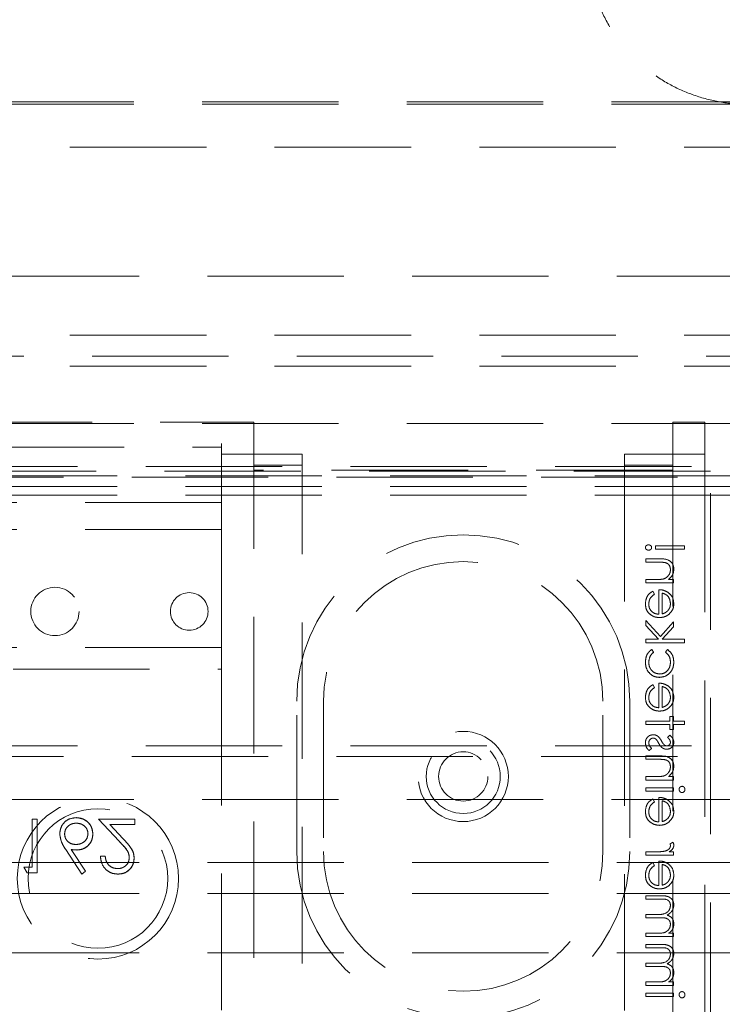
# Model space of a CAD drawing. Units: millimetres. Extents: x 11 to 205, y 5 to 292.
# Drawn here: x 98 to 105, y 125 to 134 of the extents above; entities that cross this region are included whole.
import ezdxf

# ---------------------------------------------------------------- set-up
doc = ezdxf.new("R2010")
doc.units = ezdxf.units.MM
doc.linetypes.add('HIDDEN', pattern=[1.905, 1.27, -0.635])

msp = doc.modelspace()

# ---------------------------------------------------------------- linework, layer by layer
at = {"color": 7, "linetype": 'HIDDEN', "lineweight": 18}
for p, q in [((105.1355, 133.3485), (83.6355, 133.3485)), ((105.1355, 133.3267), (83.6355, 133.3267)), ((83.5855, 132.9267), (105.1855, 132.9267)), ((105.1855, 131.7267), (83.5855, 131.7267)), ((83.5855, 131.1767), (105.1855, 131.1767)), ((81.8855, 130.9822), (106.8855, 130.9822)), ((83.5855, 130.8867), (105.1855, 130.8867)), ((88.2355, 130.3678), (100.5355, 130.3678)), ((100.5355, 130.3678), (100.5355, 129.9193)), ((104.4355, 129.9193), (104.4355, 130.3678)), ((104.4355, 130.3678), (104.7355, 130.3678)), ((104.7355, 130.3678), (104.7355, 129.8678)), ((105.1355, 130.3542), (83.6355, 130.3542)), ((88.5355, 130.1339), (100.2355, 130.1339)), ((100.2355, 130.1678), (100.2355, 130.1339)), ((100.2355, 130.1339), (100.2355, 129.6174)), ((100.2355, 130.0678), (100.5355, 130.0678)), ((100.5355, 130.0678), (100.9855, 130.0678)), ((100.9855, 130.0678), (100.9855, 129.9678)), ((103.9855, 130.0678), (104.4355, 130.0678)), ((103.9855, 129.9678), (103.9855, 130.0678)), ((104.4355, 130.0678), (104.7355, 130.0678)), ((82.3855, 129.9542), (106.3855, 129.9542)), ((104.7855, 129.9092), (83.9855, 129.9092)), ((100.9855, 129.9678), (100.5355, 129.9678)), ((104.4355, 129.9193), (100.5355, 129.9193)), ((100.5355, 121.5678), (100.5355, 129.9193)), ((100.9855, 121.5178), (100.9855, 129.9678)), ((103.9855, 129.9678), (103.9855, 121.5178)), ((104.4355, 129.9678), (103.9855, 129.9678)), ((104.4355, 129.9193), (104.4355, 121.5678)), ((104.7855, 118.9092), (104.7855, 129.9092)), ((106.8855, 129.8678), (81.8855, 129.8678)), ((106.3855, 129.8542), (82.3855, 129.8542)), ((104.7355, 129.8678), (104.7355, 119.7178)), ((106.8855, 129.7678), (81.8855, 129.7678)), ((106.8855, 129.6878), (81.8855, 129.6878)), ((100.2355, 129.6174), (88.5355, 129.6174)), ((100.2355, 129.3678), (100.2355, 129.6174)), ((100.2355, 129.3678), (88.5355, 129.3678)), ((100.2355, 129.3678), (100.2355, 128.2678)), ((104.2752, 129.2153), (104.2752, 129.1838)), ((104.5445, 129.2153), (104.2752, 129.2153)), ((104.2752, 129.1838), (104.5445, 129.1838)), ((104.5445, 129.1838), (104.5445, 129.2153)), ((104.3161, 129.0941), (104.1855, 129.0941)), ((104.1855, 129.0941), (104.1855, 129.0627)), ((104.1855, 129.0627), (104.3058, 129.0627)), ((104.278, 128.9012), (104.1855, 128.9012)), ((104.1855, 128.9012), (104.1855, 128.8697)), ((104.4413, 128.9012), (104.3951, 128.9012)), ((104.4413, 128.8697), (104.4413, 128.9012)), ((104.1855, 128.8697), (104.4413, 128.8697)), ((104.2663, 128.7656), (104.2516, 128.7935)), ((104.3067, 128.8069), (104.3067, 128.5781)), ((104.3381, 128.5814), (104.3381, 128.7755)), ((104.1855, 128.5197), (104.1855, 128.4747)), ((104.3201, 128.3712), (104.1855, 128.5197)), ((104.1855, 128.4747), (104.3034, 128.3447)), ((104.4413, 128.5063), (104.3201, 128.3712)), ((104.3369, 128.3447), (104.4413, 128.4611)), ((104.4413, 128.4611), (104.4413, 128.5063)), ((100.2355, 128.2678), (88.5355, 128.2678)), ((100.2355, 128.2678), (100.2355, 128.0678)), ((104.3034, 128.3447), (104.1855, 128.3447)), ((104.1855, 128.3447), (104.1855, 128.3133)), ((104.1855, 128.3133), (104.5445, 128.3133)), ((104.5445, 128.3447), (104.3369, 128.3447)), ((104.5445, 128.3133), (104.5445, 128.3447)), ((104.2573, 128.2242), (104.2401, 128.2505)), ((104.3858, 128.2505), (104.3695, 128.2242)), ((94.4855, 128.0678), (100.2355, 128.0678)), ((100.2355, 128.0678), (100.2355, 119.7678)), ((104.2663, 127.895), (104.2516, 127.923)), ((104.3067, 127.9364), (104.3067, 127.7076)), ((104.3381, 127.7109), (104.3381, 127.905)), ((100.9355, 126.3678), (100.9355, 127.7678)), ((101.1855, 127.7678), (101.1855, 126.3678)), ((103.7855, 126.3678), (103.7855, 127.7678)), ((104.0355, 127.7678), (104.0355, 126.3678)), ((104.4413, 127.6268), (104.4099, 127.6268)), ((104.4099, 127.6268), (104.4099, 127.5819)), ((104.4413, 127.5819), (104.4413, 127.6268)), ((104.4099, 127.5819), (104.1855, 127.5819)), ((104.1855, 127.5819), (104.1855, 127.5505)), ((104.1855, 127.5505), (104.4099, 127.5505)), ((104.4099, 127.5505), (104.4099, 127.5056)), ((104.5445, 127.5819), (104.4413, 127.5819)), ((104.4413, 127.5056), (104.4413, 127.5505)), ((104.4413, 127.5505), (104.5445, 127.5505)), ((104.5445, 127.5505), (104.5445, 127.5819)), ((104.4094, 127.4518), (104.3874, 127.4305)), ((104.4099, 127.5056), (104.4413, 127.5056)), ((82.3855, 127.3542), (106.3855, 127.3542)), ((106.3855, 127.2542), (82.3855, 127.2542)), ((104.1855, 127.2589), (104.1855, 127.2274)), ((104.3161, 127.2589), (104.1855, 127.2589)), ((104.2156, 127.3082), (104.2393, 127.329)), ((104.1855, 127.2274), (104.3058, 127.2274)), ((104.278, 127.0659), (104.1855, 127.0659)), ((104.1855, 127.0659), (104.1855, 127.0345)), ((104.1855, 127.0345), (104.4413, 127.0345)), ((104.4413, 127.0659), (104.3951, 127.0659)), ((104.4413, 127.0345), (104.4413, 127.0659)), ((104.1855, 126.9627), (104.1855, 126.9313)), ((104.4413, 126.9627), (104.1855, 126.9627)), ((104.1855, 126.9313), (104.4413, 126.9313)), ((104.4413, 126.9313), (104.4413, 126.9627)), ((105.1355, 126.8542), (83.6355, 126.8542)), ((104.2663, 126.8316), (104.2516, 126.8595)), ((104.3067, 126.8729), (104.3067, 126.6441)), ((104.3381, 126.6474), (104.3381, 126.8415)), ((98.474, 126.6715), (98.474, 126.2228)), ((98.5188, 126.6715), (98.474, 126.6715)), ((98.5188, 126.1715), (98.5188, 126.6715)), ((99.0894, 126.6715), (99.2833, 126.4646)), ((99.4291, 126.6715), (99.0894, 126.6715)), ((99.3215, 126.4867), (99.1964, 126.6202)), ((99.1964, 126.6202), (99.4291, 126.6202)), ((99.4291, 126.6202), (99.4291, 126.6715)), ((104.437, 126.4556), (104.4098, 126.4384)), ((98.7863, 126.3868), (98.9355, 126.1587)), ((98.9701, 126.1858), (98.8379, 126.3878)), ((104.2715, 126.3659), (104.1855, 126.3659)), ((104.1855, 126.3659), (104.1855, 126.3345)), ((104.1855, 126.3345), (104.4413, 126.3345)), ((104.4413, 126.3659), (104.4036, 126.3659)), ((104.4413, 126.3345), (104.4413, 126.3659)), ((105.1855, 126.2667), (83.5855, 126.2667)), ((99.1534, 126.3253), (99.1086, 126.3253)), ((104.2663, 126.2393), (104.2516, 126.2672)), ((104.3067, 126.2806), (104.3067, 126.0518)), ((104.3381, 126.0551), (104.3381, 126.2492)), ((98.474, 126.2228), (98.397, 126.2228)), ((98.397, 126.2228), (98.4264, 126.1715)), ((98.4264, 126.1715), (98.5188, 126.1715)), ((98.9355, 126.1587), (98.9701, 126.1858)), ((105.1855, 125.9767), (83.5855, 125.9767)), ((104.1855, 125.9576), (104.1855, 125.9262)), ((104.324, 125.9576), (104.1855, 125.9576)), ((104.1855, 125.9262), (104.3242, 125.9262)), ((104.1855, 125.7826), (104.1855, 125.7512)), ((104.285, 125.7826), (104.1855, 125.7826)), ((104.1855, 125.7512), (104.3156, 125.7512)), ((104.1855, 125.6076), (104.1855, 125.5762)), ((104.2931, 125.6076), (104.1855, 125.6076)), ((104.4413, 125.6076), (104.3968, 125.6076)), ((104.4413, 125.5762), (104.4413, 125.6076)), ((104.1855, 125.5762), (104.4413, 125.5762)), ((105.1855, 125.4267), (83.5855, 125.4267)), ((104.324, 125.5044), (104.1855, 125.5044)), ((104.1855, 125.5044), (104.1855, 125.473)), ((104.1855, 125.473), (104.3242, 125.473)), ((104.285, 125.3294), (104.1855, 125.3294)), ((104.1855, 125.3294), (104.1855, 125.298)), ((104.1855, 125.298), (104.3156, 125.298)), ((104.1855, 125.1544), (104.1855, 125.1229)), ((104.2931, 125.1544), (104.1855, 125.1544)), ((104.4413, 125.1544), (104.3968, 125.1544)), ((104.4413, 125.1229), (104.4413, 125.1544)), ((104.1855, 125.1229), (104.4413, 125.1229)), ((104.4413, 125.0512), (104.1855, 125.0512)), ((104.1855, 125.0512), (104.1855, 125.0197)), ((104.4413, 125.0197), (104.4413, 125.0512)), ((104.1855, 125.0197), (104.4413, 125.0197))]:
    msp.add_line(p, q, dxfattribs=at)
for centre, radius in [((98.6855, 128.6042), 0.225), ((99.9355, 128.6042), 0.175), ((102.4855, 127.0678), 0.42), ((102.4855, 127.0678), 0.345), ((102.4855, 127.0678), 0.2295), ((99.0855, 126.1178), 0.7502), ((99.0855, 126.1178), 0.65)]:
    msp.add_circle(centre, radius, dxfattribs=at)
for centre, radius, start, end in [((102.4855, 127.7678), 1.55, 0, 180), ((102.4855, 127.7678), 1.3, 0, 180), ((102.4855, 126.3678), 1.55, 180, 0), ((102.4855, 126.3678), 1.3, 180, 0)]:
    msp.add_arc(centre, radius, start, end, dxfattribs=at)
for points, knots in [([(105.1355, 136.3267), (105.0514, 136.3226), (104.8832, 136.3144), (104.6379, 136.2506), (104.407, 136.1494), (104.1966, 136.0111), (104.0136, 135.839), (103.8618, 135.6392), (103.7465, 135.4162), (103.6688, 135.1769), (103.6321, 134.9272), (103.636, 134.6741), (103.6821, 134.4251), (103.7679, 134.187), (103.8928, 133.9677), (104.0518, 133.7728), (104.2418, 133.6087), (104.4561, 133.4781), (104.6899, 133.3864), (104.919, 133.3349), (105.0691, 133.3292), (105.1355, 133.3267)], [0, 0, 0, 0, 0.0533075, 0.1066151, 0.1599307, 0.213246, 0.2663995, 0.3195536, 0.3725805, 0.4256086, 0.4788277, 0.5320498, 0.5854842, 0.6389193, 0.6922625, 0.7456065, 0.7986888, 0.851773, 0.9048299, 0.9578886, 1, 1, 1, 1]), ([(104.2102, 129.2242), (104.2062, 129.2239), (104.1983, 129.2231), (104.1888, 129.217), (104.1822, 129.2089), (104.1814, 129.2027), (104.181, 129.1996)], [0, 0, 0, 0, 0.280199, 0.560212, 0.780102, 1, 1, 1, 1]), ([(104.181, 129.1996), (104.1817, 129.1956), (104.183, 129.1876), (104.1916, 129.1799), (104.2008, 129.1755), (104.2071, 129.1751), (104.2102, 129.1749)], [0, 0, 0, 0, 0.278842, 0.558594, 0.779226, 1, 1, 1, 1]), ([(104.2393, 129.1996), (104.2387, 129.2035), (104.2374, 129.2115), (104.2288, 129.2192), (104.2196, 129.2237), (104.2133, 129.224), (104.2102, 129.2242)], [0, 0, 0, 0, 0.278602, 0.55861, 0.7793, 1, 1, 1, 1]), ([(104.2102, 129.1749), (104.2142, 129.1752), (104.2221, 129.1759), (104.2316, 129.182), (104.2383, 129.1902), (104.239, 129.1964), (104.2393, 129.1996)], [0, 0, 0, 0, 0.280054, 0.559933, 0.77998, 1, 1, 1, 1]), ([(104.4458, 128.9985), (104.4447, 129.0099), (104.4427, 129.0328), (104.4244, 129.063), (104.3835, 129.0935), (104.3439, 129.0939), (104.3161, 129.0941)], [0, 0, 0, 0, 0.18702, 0.373818, 0.560567, 1, 1, 1, 1]), ([(104.4458, 128.9985), (104.4447, 129.0099), (104.4427, 129.0328), (104.4244, 129.063), (104.3835, 129.0935), (104.3439, 129.0939), (104.3161, 129.0941)], [0, 0, 0, 0, 0.18702, 0.373818, 0.560567, 1, 1, 1, 1]), ([(104.3058, 129.0627), (104.3167, 129.0628), (104.3362, 129.0629), (104.3555, 129.0602), (104.364, 129.059)], [0, 0, 0, 0, 0.5602475, 1, 1, 1, 1]), ([(104.4143, 128.993), (104.4132, 128.9819), (104.4108, 128.9597), (104.3928, 128.9338), (104.3713, 128.9148), (104.3549, 128.9089), (104.3466, 128.906)], [0, 0, 0, 0, 0.279535, 0.559341, 0.779719, 1, 1, 1, 1]), ([(104.364, 129.059), (104.3721, 129.0564), (104.3884, 129.0514), (104.4108, 129.0287), (104.413, 129.0065), (104.4143, 128.993)], [0, 0, 0, 0, 0.281168, 0.561257, 1, 1, 1, 1]), ([(104.3951, 128.9012), (104.4112, 128.9161), (104.44, 128.9428), (104.444, 128.9814), (104.4458, 128.9985)], [0, 0, 0, 0, 0.559127, 1, 1, 1, 1]), ([(104.3466, 128.906), (104.3339, 128.9042), (104.3111, 128.9011), (104.2881, 128.9011), (104.278, 128.9012)], [0, 0, 0, 0, 0.5596457, 1, 1, 1, 1]), ([(104.2516, 128.7935), (104.2401, 128.7863), (104.217, 128.772), (104.1872, 128.7319), (104.1833, 128.6967), (104.181, 128.6753)], [0, 0, 0, 0, 0.280904, 0.5612799, 1, 1, 1, 1]), ([(104.2516, 128.7935), (104.2401, 128.7863), (104.217, 128.772), (104.1872, 128.7319), (104.1833, 128.6967), (104.181, 128.6753)], [0, 0, 0, 0, 0.280904, 0.5612799, 1, 1, 1, 1]), ([(104.2124, 128.6714), (104.2133, 128.682), (104.2151, 128.7031), (104.2303, 128.7391), (104.2526, 128.7555), (104.2663, 128.7656)], [0, 0, 0, 0, 0.280486, 0.561016, 1, 1, 1, 1]), ([(104.3954, 128.7791), (104.38, 128.7882), (104.3525, 128.8045), (104.3207, 128.8062), (104.3067, 128.8069)], [0, 0, 0, 0, 0.5588897, 1, 1, 1, 1]), ([(104.3381, 128.7755), (104.3501, 128.7717), (104.3742, 128.7641), (104.4064, 128.7298), (104.4113, 128.6974), (104.4143, 128.6777)], [0, 0, 0, 0, 0.281313, 0.561567, 1, 1, 1, 1]), ([(104.3381, 128.7755), (104.3501, 128.7717), (104.3742, 128.7641), (104.4064, 128.7298), (104.4113, 128.6974), (104.4143, 128.6777)], [0, 0, 0, 0, 0.281313, 0.561567, 1, 1, 1, 1]), ([(104.4458, 128.6761), (104.4431, 128.6988), (104.4384, 128.7395), (104.4086, 128.767), (104.3954, 128.7791)], [0, 0, 0, 0, 0.558963, 1, 1, 1, 1]), ([(104.181, 128.6753), (104.1828, 128.6559), (104.1862, 128.617), (104.2236, 128.5752), (104.2672, 128.5507), (104.2975, 128.548), (104.3127, 128.5467)], [0, 0, 0, 0, 0.279836, 0.558798, 0.779422, 1, 1, 1, 1]), ([(104.181, 128.6753), (104.1828, 128.6559), (104.1862, 128.617), (104.2236, 128.5752), (104.2672, 128.5507), (104.2975, 128.548), (104.3127, 128.5467)], [0, 0, 0, 0, 0.279836, 0.558798, 0.779422, 1, 1, 1, 1]), ([(104.3067, 128.5781), (104.2928, 128.5797), (104.2651, 128.5829), (104.2338, 128.6077), (104.2151, 128.6387), (104.2133, 128.6605), (104.2124, 128.6714)], [0, 0, 0, 0, 0.279896, 0.559337, 0.779497, 1, 1, 1, 1]), ([(104.3067, 128.5781), (104.2928, 128.5797), (104.2651, 128.5829), (104.2338, 128.6077), (104.2151, 128.6387), (104.2133, 128.6605), (104.2124, 128.6714)], [0, 0, 0, 0, 0.279896, 0.559337, 0.779497, 1, 1, 1, 1]), ([(104.4143, 128.6777), (104.4132, 128.6641), (104.411, 128.6399), (104.3967, 128.6204), (104.3904, 128.6118)], [0, 0, 0, 0, 0.559453, 1, 1, 1, 1]), ([(104.3981, 128.5761), (104.4135, 128.5918), (104.4412, 128.6199), (104.4444, 128.6589), (104.4458, 128.6761)], [0, 0, 0, 0, 0.558589, 1, 1, 1, 1]), ([(104.3127, 128.5467), (104.3301, 128.5482), (104.3611, 128.551), (104.3868, 128.5684), (104.3981, 128.5761)], [0, 0, 0, 0, 0.559444, 1, 1, 1, 1]), ([(104.3904, 128.6118), (104.3817, 128.6042), (104.3663, 128.5905), (104.3467, 128.5842), (104.3381, 128.5814)], [0, 0, 0, 0, 0.558781, 1, 1, 1, 1]), ([(104.2401, 128.2505), (104.2299, 128.2424), (104.2095, 128.2261), (104.1859, 128.1848), (104.1829, 128.1513), (104.181, 128.1308)], [0, 0, 0, 0, 0.280231, 0.560587, 1, 1, 1, 1]), ([(104.2401, 128.2505), (104.2299, 128.2424), (104.2095, 128.2261), (104.1859, 128.1848), (104.1829, 128.1513), (104.181, 128.1308)], [0, 0, 0, 0, 0.280231, 0.560587, 1, 1, 1, 1]), ([(104.2124, 128.1313), (104.2149, 128.1517), (104.2193, 128.1881), (104.2457, 128.2132), (104.2573, 128.2242)], [0, 0, 0, 0, 0.558787, 1, 1, 1, 1]), ([(104.3695, 128.2242), (104.3841, 128.2097), (104.4102, 128.1836), (104.4131, 128.1472), (104.4143, 128.1311)], [0, 0, 0, 0, 0.558432, 1, 1, 1, 1]), ([(104.4458, 128.1334), (104.4428, 128.1599), (104.4376, 128.2071), (104.4016, 128.2373), (104.3858, 128.2505)], [0, 0, 0, 0, 0.560697, 1, 1, 1, 1]), ([(104.4458, 128.1334), (104.4428, 128.1599), (104.4376, 128.2071), (104.4016, 128.2373), (104.3858, 128.2505)], [0, 0, 0, 0, 0.560697, 1, 1, 1, 1]), ([(104.181, 128.1308), (104.1828, 128.1107), (104.1865, 128.0706), (104.2205, 128.0242), (104.264, 127.9947), (104.2955, 127.9917), (104.3113, 127.9903)], [0, 0, 0, 0, 0.280023, 0.559627, 0.779798, 1, 1, 1, 1]), ([(104.181, 128.1308), (104.1828, 128.1107), (104.1865, 128.0706), (104.2205, 128.0242), (104.264, 127.9947), (104.2955, 127.9917), (104.3113, 127.9903)], [0, 0, 0, 0, 0.280023, 0.559627, 0.779798, 1, 1, 1, 1]), ([(104.3141, 128.0217), (104.2985, 128.0239), (104.2674, 128.0283), (104.2335, 128.0583), (104.2152, 128.0946), (104.2133, 128.1191), (104.2124, 128.1313)], [0, 0, 0, 0, 0.279275, 0.558774, 0.779244, 1, 1, 1, 1]), ([(104.3141, 128.0217), (104.2985, 128.0239), (104.2674, 128.0283), (104.2335, 128.0583), (104.2152, 128.0946), (104.2133, 128.1191), (104.2124, 128.1313)], [0, 0, 0, 0, 0.279275, 0.558774, 0.779244, 1, 1, 1, 1]), ([(104.3113, 127.9903), (104.3318, 127.993), (104.3727, 127.9985), (104.4175, 128.0377), (104.442, 128.0851), (104.4445, 128.1173), (104.4458, 128.1334)], [0, 0, 0, 0, 0.279378, 0.558801, 0.779302, 1, 1, 1, 1]), ([(104.3113, 127.9903), (104.3318, 127.993), (104.3727, 127.9985), (104.4175, 128.0377), (104.442, 128.0851), (104.4445, 128.1173), (104.4458, 128.1334)], [0, 0, 0, 0, 0.279378, 0.558801, 0.779302, 1, 1, 1, 1]), ([(104.4143, 128.1311), (104.413, 128.1156), (104.4102, 128.0845), (104.3842, 128.0484), (104.3507, 128.0253), (104.3263, 128.0229), (104.3141, 128.0217)], [0, 0, 0, 0, 0.280095, 0.559749, 0.779849, 1, 1, 1, 1]), ([(104.4143, 128.1311), (104.413, 128.1156), (104.4102, 128.0845), (104.3842, 128.0484), (104.3507, 128.0253), (104.3263, 128.0229), (104.3141, 128.0217)], [0, 0, 0, 0, 0.280095, 0.559749, 0.779849, 1, 1, 1, 1]), ([(104.2516, 127.923), (104.2401, 127.9158), (104.217, 127.9015), (104.1872, 127.8613), (104.1833, 127.8262), (104.181, 127.8048)], [0, 0, 0, 0, 0.280885, 0.561309, 1, 1, 1, 1]), ([(104.2516, 127.923), (104.2401, 127.9158), (104.217, 127.9015), (104.1872, 127.8613), (104.1833, 127.8262), (104.181, 127.8048)], [0, 0, 0, 0, 0.280885, 0.561309, 1, 1, 1, 1]), ([(104.2124, 127.8009), (104.2133, 127.8115), (104.2151, 127.8326), (104.2303, 127.8686), (104.2526, 127.885), (104.2663, 127.895)], [0, 0, 0, 0, 0.280486, 0.561016, 1, 1, 1, 1]), ([(104.3954, 127.9086), (104.38, 127.9177), (104.3525, 127.934), (104.3207, 127.9357), (104.3067, 127.9364)], [0, 0, 0, 0, 0.5588897, 1, 1, 1, 1]), ([(104.3381, 127.905), (104.3501, 127.9012), (104.3742, 127.8936), (104.4064, 127.8593), (104.4113, 127.8269), (104.4143, 127.8072)], [0, 0, 0, 0, 0.281313, 0.561567, 1, 1, 1, 1]), ([(104.3381, 127.905), (104.3501, 127.9012), (104.3742, 127.8936), (104.4064, 127.8593), (104.4113, 127.8269), (104.4143, 127.8072)], [0, 0, 0, 0, 0.281313, 0.561567, 1, 1, 1, 1]), ([(104.4458, 127.8056), (104.4431, 127.8283), (104.4384, 127.869), (104.4086, 127.8965), (104.3954, 127.9086)], [0, 0, 0, 0, 0.558963, 1, 1, 1, 1]), ([(104.181, 127.8048), (104.1828, 127.7853), (104.1862, 127.7465), (104.2236, 127.7047), (104.2672, 127.6802), (104.2975, 127.6775), (104.3127, 127.6762)], [0, 0, 0, 0, 0.279836, 0.558798, 0.779422, 1, 1, 1, 1]), ([(104.181, 127.8048), (104.1828, 127.7853), (104.1862, 127.7465), (104.2236, 127.7047), (104.2672, 127.6802), (104.2975, 127.6775), (104.3127, 127.6762)], [0, 0, 0, 0, 0.279836, 0.558798, 0.779422, 1, 1, 1, 1]), ([(104.3067, 127.7076), (104.2928, 127.7092), (104.2651, 127.7124), (104.2338, 127.7372), (104.2151, 127.7682), (104.2133, 127.79), (104.2124, 127.8009)], [0, 0, 0, 0, 0.279902, 0.559398, 0.779492, 1, 1, 1, 1]), ([(104.3067, 127.7076), (104.2928, 127.7092), (104.2651, 127.7124), (104.2338, 127.7372), (104.2151, 127.7682), (104.2133, 127.79), (104.2124, 127.8009)], [0, 0, 0, 0, 0.279902, 0.559398, 0.779492, 1, 1, 1, 1]), ([(104.4143, 127.8072), (104.4132, 127.7936), (104.411, 127.7694), (104.3967, 127.7499), (104.3904, 127.7413)], [0, 0, 0, 0, 0.559453, 1, 1, 1, 1]), ([(104.3981, 127.7056), (104.4135, 127.7213), (104.4412, 127.7494), (104.4444, 127.7884), (104.4458, 127.8056)], [0, 0, 0, 0, 0.558589, 1, 1, 1, 1]), ([(104.3904, 127.7413), (104.3817, 127.7337), (104.3663, 127.72), (104.3467, 127.7137), (104.3381, 127.7109)], [0, 0, 0, 0, 0.558781, 1, 1, 1, 1]), ([(104.3127, 127.6762), (104.3301, 127.6777), (104.3611, 127.6805), (104.3868, 127.6979), (104.3981, 127.7056)], [0, 0, 0, 0, 0.559444, 1, 1, 1, 1]), ([(104.2549, 127.4563), (104.2439, 127.455), (104.2219, 127.4525), (104.1975, 127.4321), (104.1831, 127.4073), (104.1817, 127.39), (104.181, 127.3813)], [0, 0, 0, 0, 0.27959, 0.559268, 0.779466, 1, 1, 1, 1]), ([(104.2945, 127.4444), (104.2875, 127.4482), (104.2752, 127.4551), (104.2611, 127.4559), (104.2549, 127.4563)], [0, 0, 0, 0, 0.559556, 1, 1, 1, 1]), ([(104.3304, 127.3983), (104.325, 127.408), (104.3153, 127.4252), (104.3008, 127.4385), (104.2945, 127.4444)], [0, 0, 0, 0, 0.560691, 1, 1, 1, 1]), ([(104.4458, 127.3863), (104.445, 127.3935), (104.4433, 127.4079), (104.4304, 127.4307), (104.4174, 127.4438), (104.4094, 127.4518)], [0, 0, 0, 0, 0.279589, 0.559755, 1, 1, 1, 1]), ([(104.181, 127.3813), (104.1831, 127.3655), (104.1868, 127.3371), (104.2068, 127.3171), (104.2156, 127.3082)], [0, 0, 0, 0, 0.559297, 1, 1, 1, 1]), ([(104.2124, 127.3797), (104.2131, 127.3861), (104.2143, 127.3988), (104.2251, 127.4134), (104.2386, 127.4233), (104.2486, 127.4243), (104.2536, 127.4249)], [0, 0, 0, 0, 0.280023, 0.559704, 0.779929, 1, 1, 1, 1]), ([(104.2393, 127.329), (104.2312, 127.337), (104.2168, 127.3512), (104.2138, 127.371), (104.2124, 127.3797)], [0, 0, 0, 0, 0.560805, 1, 1, 1, 1]), ([(104.2536, 127.4249), (104.2586, 127.4244), (104.2675, 127.4236), (104.2748, 127.4185), (104.278, 127.4162)], [0, 0, 0, 0, 0.559563, 1, 1, 1, 1]), ([(104.278, 127.4162), (104.2837, 127.4095), (104.2939, 127.3976), (104.3011, 127.3836), (104.3043, 127.3775)], [0, 0, 0, 0, 0.559008, 1, 1, 1, 1]), ([(104.3043, 127.3775), (104.3095, 127.3682), (104.3188, 127.3515), (104.333, 127.3389), (104.3393, 127.3334)], [0, 0, 0, 0, 0.560742, 1, 1, 1, 1]), ([(104.3567, 127.3618), (104.351, 127.368), (104.3408, 127.3792), (104.3335, 127.3924), (104.3304, 127.3983)], [0, 0, 0, 0, 0.558934, 1, 1, 1, 1]), ([(104.3799, 127.3531), (104.3752, 127.3537), (104.3667, 127.3547), (104.3598, 127.3596), (104.3567, 127.3618)], [0, 0, 0, 0, 0.559156, 1, 1, 1, 1]), ([(104.3787, 127.3217), (104.3885, 127.3226), (104.408, 127.3245), (104.4305, 127.3415), (104.4439, 127.3633), (104.4451, 127.3786), (104.4458, 127.3863)], [0, 0, 0, 0, 0.279953, 0.559566, 0.779608, 1, 1, 1, 1]), ([(104.4143, 127.3863), (104.4137, 127.3813), (104.4124, 127.3714), (104.4027, 127.3608), (104.3917, 127.3541), (104.3838, 127.3534), (104.3799, 127.3531)], [0, 0, 0, 0, 0.2792, 0.558911, 0.779465, 1, 1, 1, 1]), ([(104.3874, 127.4305), (104.3951, 127.4237), (104.4088, 127.4117), (104.4127, 127.394), (104.4143, 127.3863)], [0, 0, 0, 0, 0.562081, 1, 1, 1, 1]), ([(104.4458, 127.1632), (104.4447, 127.1747), (104.4427, 127.1976), (104.4244, 127.2278), (104.3835, 127.2583), (104.3439, 127.2586), (104.3161, 127.2589)], [0, 0, 0, 0, 0.187072, 0.373858, 0.560596, 1, 1, 1, 1]), ([(104.4458, 127.1632), (104.4447, 127.1747), (104.4427, 127.1976), (104.4244, 127.2278), (104.3835, 127.2583), (104.3439, 127.2586), (104.3161, 127.2589)], [0, 0, 0, 0, 0.187072, 0.373858, 0.560596, 1, 1, 1, 1]), ([(104.3393, 127.3334), (104.3462, 127.3296), (104.3585, 127.3227), (104.3725, 127.322), (104.3787, 127.3217)], [0, 0, 0, 0, 0.559572, 1, 1, 1, 1]), ([(104.3058, 127.2274), (104.3167, 127.2275), (104.3362, 127.2276), (104.3555, 127.2249), (104.364, 127.2237)], [0, 0, 0, 0, 0.5602475, 1, 1, 1, 1]), ([(104.364, 127.2237), (104.3721, 127.2212), (104.3884, 127.2162), (104.4108, 127.1935), (104.413, 127.1713), (104.4143, 127.1578)], [0, 0, 0, 0, 0.2811773, 0.5613705, 1, 1, 1, 1]), ([(104.3951, 127.0659), (104.4112, 127.0808), (104.44, 127.1075), (104.444, 127.1462), (104.4458, 127.1632)], [0, 0, 0, 0, 0.559185, 1, 1, 1, 1]), ([(104.3466, 127.0707), (104.3339, 127.069), (104.3111, 127.0659), (104.2881, 127.0659), (104.278, 127.0659)], [0, 0, 0, 0, 0.559656, 1, 1, 1, 1]), ([(104.4143, 127.1578), (104.4132, 127.1467), (104.4108, 127.1245), (104.3929, 127.0985), (104.3713, 127.0795), (104.3549, 127.0737), (104.3466, 127.0707)], [0, 0, 0, 0, 0.279624, 0.559421, 0.779727, 1, 1, 1, 1]), ([(104.5219, 126.9762), (104.5178, 126.9755), (104.5095, 126.9743), (104.501, 126.966), (104.4958, 126.9566), (104.4954, 126.9501), (104.4951, 126.9468)], [0, 0, 0, 0, 0.279116, 0.558624, 0.779381, 1, 1, 1, 1]), ([(104.549, 126.9468), (104.5485, 126.951), (104.5477, 126.9593), (104.5407, 126.9689), (104.5317, 126.9751), (104.5252, 126.9758), (104.5219, 126.9762)], [0, 0, 0, 0, 0.279821, 0.559813, 0.780032, 1, 1, 1, 1]), ([(104.4951, 126.9468), (104.4956, 126.9427), (104.4964, 126.9345), (104.5035, 126.9251), (104.5122, 126.9189), (104.5187, 126.9182), (104.5219, 126.9178)], [0, 0, 0, 0, 0.279706, 0.559762, 0.779801, 1, 1, 1, 1]), ([(104.5219, 126.9178), (104.526, 126.9184), (104.5343, 126.9195), (104.5429, 126.9278), (104.5482, 126.9371), (104.5487, 126.9436), (104.549, 126.9468)], [0, 0, 0, 0, 0.2793327, 0.5589642, 0.7794264, 1, 1, 1, 1]), ([(104.2516, 126.8595), (104.2401, 126.8523), (104.217, 126.838), (104.1872, 126.7979), (104.1833, 126.7628), (104.181, 126.7414)], [0, 0, 0, 0, 0.280908, 0.561354, 1, 1, 1, 1]), ([(104.2516, 126.8595), (104.2401, 126.8523), (104.217, 126.838), (104.1872, 126.7979), (104.1833, 126.7628), (104.181, 126.7414)], [0, 0, 0, 0, 0.280908, 0.561354, 1, 1, 1, 1]), ([(104.2124, 126.7374), (104.2133, 126.748), (104.2151, 126.7691), (104.2303, 126.8051), (104.2526, 126.8215), (104.2663, 126.8316)], [0, 0, 0, 0, 0.280486, 0.561016, 1, 1, 1, 1]), ([(104.3954, 126.8451), (104.38, 126.8542), (104.3525, 126.8705), (104.3207, 126.8722), (104.3067, 126.8729)], [0, 0, 0, 0, 0.558922, 1, 1, 1, 1]), ([(104.3381, 126.8415), (104.3501, 126.8377), (104.3742, 126.8301), (104.4064, 126.7958), (104.4113, 126.7635), (104.4143, 126.7437)], [0, 0, 0, 0, 0.281337, 0.561616, 1, 1, 1, 1]), ([(104.3381, 126.8415), (104.3501, 126.8377), (104.3742, 126.8301), (104.4064, 126.7958), (104.4113, 126.7635), (104.4143, 126.7437)], [0, 0, 0, 0, 0.281337, 0.561616, 1, 1, 1, 1]), ([(104.4458, 126.7421), (104.4431, 126.7648), (104.4384, 126.8055), (104.4086, 126.833), (104.3954, 126.8451)], [0, 0, 0, 0, 0.558963, 1, 1, 1, 1]), ([(104.181, 126.7414), (104.1828, 126.7219), (104.1862, 126.683), (104.2236, 126.6412), (104.2673, 126.6168), (104.2975, 126.6141), (104.3127, 126.6127)], [0, 0, 0, 0, 0.279883, 0.558833, 0.779422, 1, 1, 1, 1]), ([(104.181, 126.7414), (104.1828, 126.7219), (104.1862, 126.683), (104.2236, 126.6412), (104.2673, 126.6168), (104.2975, 126.6141), (104.3127, 126.6127)], [0, 0, 0, 0, 0.279883, 0.558833, 0.779422, 1, 1, 1, 1]), ([(104.3067, 126.6441), (104.2928, 126.6457), (104.2651, 126.6489), (104.2338, 126.6737), (104.2151, 126.7047), (104.2133, 126.7265), (104.2124, 126.7374)], [0, 0, 0, 0, 0.2799302, 0.5593891, 0.779563, 1, 1, 1, 1]), ([(104.3067, 126.6441), (104.2928, 126.6457), (104.2651, 126.6489), (104.2338, 126.6737), (104.2151, 126.7047), (104.2133, 126.7265), (104.2124, 126.7374)], [0, 0, 0, 0, 0.2799302, 0.5593891, 0.779563, 1, 1, 1, 1]), ([(104.4143, 126.7437), (104.4132, 126.7302), (104.411, 126.7059), (104.3967, 126.6864), (104.3904, 126.6778)], [0, 0, 0, 0, 0.5595256, 1, 1, 1, 1]), ([(104.3981, 126.6421), (104.4135, 126.6578), (104.4412, 126.686), (104.4444, 126.7249), (104.4458, 126.7421)], [0, 0, 0, 0, 0.558589, 1, 1, 1, 1]), ([(98.8818, 126.6843), (98.8594, 126.6816), (98.8147, 126.6763), (98.7642, 126.6356), (98.7355, 126.5847), (98.7321, 126.5496), (98.7304, 126.5321)], [0, 0, 0, 0, 0.27968, 0.559116, 0.779557, 1, 1, 1, 1]), ([(98.7752, 126.5339), (98.7774, 126.5492), (98.7818, 126.5799), (98.8129, 126.6116), (98.848, 126.6303), (98.8722, 126.6321), (98.8842, 126.633)], [0, 0, 0, 0, 0.279001, 0.558762, 0.779256, 1, 1, 1, 1]), ([(99.0381, 126.5312), (99.0355, 126.554), (99.0302, 126.5998), (98.9876, 126.6505), (98.9356, 126.6792), (98.8997, 126.6826), (98.8818, 126.6843)], [0, 0, 0, 0, 0.279724, 0.558983, 0.779502, 1, 1, 1, 1]), ([(98.8818, 126.6843), (98.9046, 126.6816), (98.9501, 126.676), (99.0028, 126.6365), (99.0333, 126.585), (99.0365, 126.5491), (99.0381, 126.5312)], [0, 0, 0, 0, 0.279769, 0.55934, 0.779558, 1, 1, 1, 1]), ([(98.8842, 126.633), (98.8996, 126.6315), (98.9303, 126.6284), (98.966, 126.6029), (98.9894, 126.5701), (98.9919, 126.5459), (98.9932, 126.5339)], [0, 0, 0, 0, 0.280009, 0.559918, 0.780006, 1, 1, 1, 1]), ([(98.9932, 126.5339), (98.9911, 126.5492), (98.9868, 126.58), (98.9555, 126.6117), (98.9204, 126.6303), (98.8963, 126.6321), (98.8842, 126.633)], [0, 0, 0, 0, 0.27911, 0.558826, 0.779314, 1, 1, 1, 1]), ([(104.3127, 126.6127), (104.3301, 126.6142), (104.3611, 126.617), (104.3868, 126.6345), (104.3981, 126.6421)], [0, 0, 0, 0, 0.559444, 1, 1, 1, 1]), ([(104.3904, 126.6778), (104.3817, 126.6702), (104.3663, 126.6565), (104.3467, 126.6502), (104.3381, 126.6474)], [0, 0, 0, 0, 0.558821, 1, 1, 1, 1]), ([(98.7304, 126.5321), (98.7352, 126.5028), (98.744, 126.4504), (98.7733, 126.4063), (98.7863, 126.3868)], [0, 0, 0, 0, 0.558291, 1, 1, 1, 1]), ([(98.7863, 126.3868), (98.7791, 126.3979), (98.7649, 126.4201), (98.7397, 126.4666), (98.7341, 126.506), (98.7304, 126.5321)], [0, 0, 0, 0, 0.251546, 0.503289, 1, 1, 1, 1]), ([(98.8803, 126.4343), (98.8651, 126.4356), (98.8347, 126.4382), (98.7997, 126.4646), (98.7785, 126.4981), (98.7763, 126.5219), (98.7752, 126.5339)], [0, 0, 0, 0, 0.280157, 0.559457, 0.779704, 1, 1, 1, 1]), ([(98.7752, 126.5339), (98.7771, 126.5187), (98.7808, 126.4884), (98.8095, 126.455), (98.8446, 126.4367), (98.8684, 126.4351), (98.8803, 126.4343)], [0, 0, 0, 0, 0.2794268, 0.5590488, 0.779236, 1, 1, 1, 1]), ([(98.9932, 126.5339), (98.9909, 126.5182), (98.9862, 126.4868), (98.9535, 126.4552), (98.9173, 126.4369), (98.8926, 126.4352), (98.8803, 126.4343)], [0, 0, 0, 0, 0.27882, 0.558598, 0.779157, 1, 1, 1, 1]), ([(98.8897, 126.383), (98.9116, 126.3855), (98.9555, 126.3905), (99.0042, 126.4306), (99.0337, 126.4795), (99.0366, 126.5139), (99.0381, 126.5312)], [0, 0, 0, 0, 0.279624, 0.559336, 0.779522, 1, 1, 1, 1]), ([(99.0381, 126.5312), (99.0356, 126.5092), (99.0308, 126.4653), (98.9902, 126.4169), (98.9414, 126.3874), (98.907, 126.3845), (98.8897, 126.383)], [0, 0, 0, 0, 0.279659, 0.559287, 0.779535, 1, 1, 1, 1]), ([(99.2833, 126.4646), (99.3073, 126.4399), (99.3407, 126.4055), (99.3738, 126.3521), (99.3765, 126.3249), (99.3778, 126.3113)], [0, 0, 0, 0, 0.560769, 0.780532, 1, 1, 1, 1]), ([(99.3778, 126.3113), (99.3754, 126.3285), (99.3693, 126.3715), (99.3258, 126.4187), (99.2959, 126.451), (99.2833, 126.4646)], [0, 0, 0, 0, 0.277987, 0.695273, 1, 1, 1, 1]), ([(99.4227, 126.3073), (99.4207, 126.3271), (99.4166, 126.3668), (99.3766, 126.4268), (99.3424, 126.464), (99.3215, 126.4867)], [0, 0, 0, 0, 0.279276, 0.559141, 1, 1, 1, 1]), ([(99.3215, 126.4867), (99.3487, 126.4579), (99.3866, 126.4179), (99.4191, 126.354), (99.4215, 126.3229), (99.4227, 126.3073)], [0, 0, 0, 0, 0.560401, 0.780195, 1, 1, 1, 1]), ([(104.4036, 126.3659), (104.4156, 126.3747), (104.4324, 126.3869), (104.4442, 126.411), (104.4452, 126.4225), (104.4458, 126.4283)], [0, 0, 0, 0, 0.5587262, 0.779428, 1, 1, 1, 1]), ([(104.4098, 126.4384), (104.4111, 126.4355), (104.4135, 126.4304), (104.4141, 126.4248), (104.4143, 126.4223)], [0, 0, 0, 0, 0.560427, 1, 1, 1, 1]), ([(104.4458, 126.4283), (104.4451, 126.4337), (104.4439, 126.4434), (104.4391, 126.4519), (104.437, 126.4556)], [0, 0, 0, 0, 0.559326, 1, 1, 1, 1]), ([(98.8379, 126.3878), (98.8476, 126.3863), (98.8647, 126.3836), (98.8821, 126.3832), (98.8897, 126.383)], [0, 0, 0, 0, 0.559911, 1, 1, 1, 1]), ([(104.3592, 126.3715), (104.3429, 126.3694), (104.3138, 126.3658), (104.2844, 126.3659), (104.2715, 126.3659)], [0, 0, 0, 0, 0.55968, 1, 1, 1, 1]), ([(104.4143, 126.4223), (104.4128, 126.4149), (104.4096, 126.4), (104.3889, 126.381), (104.3705, 126.3751), (104.3592, 126.3715)], [0, 0, 0, 0, 0.278471, 0.558793, 1, 1, 1, 1]), ([(99.1086, 126.3253), (99.1115, 126.301), (99.1173, 126.2524), (99.1601, 126.197), (99.2142, 126.1635), (99.2525, 126.1603), (99.2716, 126.1587)], [0, 0, 0, 0, 0.280053, 0.559568, 0.779664, 1, 1, 1, 1]), ([(99.2693, 126.21), (99.2523, 126.2117), (99.2181, 126.2152), (99.1796, 126.2464), (99.1589, 126.2855), (99.1553, 126.3121), (99.1534, 126.3253)], [0, 0, 0, 0, 0.279754, 0.558977, 0.779188, 1, 1, 1, 1]), ([(99.3778, 126.3113), (99.3757, 126.2959), (99.3714, 126.2649), (99.341, 126.2322), (99.3058, 126.2127), (99.2815, 126.2109), (99.2693, 126.21)], [0, 0, 0, 0, 0.279175, 0.558973, 0.779364, 1, 1, 1, 1]), ([(99.2716, 126.1587), (99.2939, 126.1607), (99.3385, 126.1649), (99.388, 126.2056), (99.418, 126.255), (99.4211, 126.2899), (99.4227, 126.3073)], [0, 0, 0, 0, 0.279899, 0.5592249, 0.779585, 1, 1, 1, 1]), ([(99.4227, 126.3073), (99.42, 126.2852), (99.4146, 126.2409), (99.3743, 126.1911), (99.324, 126.1624), (99.2891, 126.1599), (99.2716, 126.1587)], [0, 0, 0, 0, 0.279507, 0.559291, 0.779417, 1, 1, 1, 1]), ([(104.2516, 126.2672), (104.2401, 126.26), (104.217, 126.2457), (104.1872, 126.2056), (104.1833, 126.1705), (104.181, 126.149)], [0, 0, 0, 0, 0.280885, 0.561309, 1, 1, 1, 1]), ([(104.2516, 126.2672), (104.2401, 126.26), (104.217, 126.2457), (104.1872, 126.2056), (104.1833, 126.1705), (104.181, 126.149)], [0, 0, 0, 0, 0.280885, 0.561309, 1, 1, 1, 1]), ([(104.3954, 126.2528), (104.38, 126.2619), (104.3525, 126.2782), (104.3207, 126.2799), (104.3067, 126.2806)], [0, 0, 0, 0, 0.5588897, 1, 1, 1, 1]), ([(104.3381, 126.2492), (104.3501, 126.2454), (104.3742, 126.2378), (104.4064, 126.2035), (104.4113, 126.1712), (104.4143, 126.1514)], [0, 0, 0, 0, 0.281313, 0.561567, 1, 1, 1, 1]), ([(104.3381, 126.2492), (104.3501, 126.2454), (104.3742, 126.2378), (104.4064, 126.2035), (104.4113, 126.1712), (104.4143, 126.1514)], [0, 0, 0, 0, 0.281313, 0.561567, 1, 1, 1, 1]), ([(104.4458, 126.1498), (104.4431, 126.1725), (104.4384, 126.2132), (104.4086, 126.2407), (104.3954, 126.2528)], [0, 0, 0, 0, 0.558963, 1, 1, 1, 1]), ([(104.2124, 126.1451), (104.2133, 126.1557), (104.2151, 126.1768), (104.2303, 126.2128), (104.2526, 126.2292), (104.2663, 126.2393)], [0, 0, 0, 0, 0.280486, 0.561016, 1, 1, 1, 1]), ([(104.4143, 126.1514), (104.4132, 126.1379), (104.411, 126.1136), (104.3967, 126.0941), (104.3904, 126.0855)], [0, 0, 0, 0, 0.559453, 1, 1, 1, 1]), ([(104.181, 126.149), (104.1828, 126.1296), (104.1862, 126.0907), (104.2236, 126.0489), (104.2672, 126.0245), (104.2975, 126.0217), (104.3127, 126.0204)], [0, 0, 0, 0, 0.279836, 0.558798, 0.779422, 1, 1, 1, 1]), ([(104.181, 126.149), (104.1828, 126.1296), (104.1862, 126.0907), (104.2236, 126.0489), (104.2672, 126.0245), (104.2975, 126.0217), (104.3127, 126.0204)], [0, 0, 0, 0, 0.279836, 0.558798, 0.779422, 1, 1, 1, 1]), ([(104.3067, 126.0518), (104.2928, 126.0534), (104.2651, 126.0566), (104.2338, 126.0814), (104.2151, 126.1124), (104.2133, 126.1342), (104.2124, 126.1451)], [0, 0, 0, 0, 0.279902, 0.559398, 0.779492, 1, 1, 1, 1]), ([(104.3067, 126.0518), (104.2928, 126.0534), (104.2651, 126.0566), (104.2338, 126.0814), (104.2151, 126.1124), (104.2133, 126.1342), (104.2124, 126.1451)], [0, 0, 0, 0, 0.279902, 0.559398, 0.779492, 1, 1, 1, 1]), ([(104.3904, 126.0855), (104.3817, 126.0779), (104.3663, 126.0642), (104.3467, 126.0579), (104.3381, 126.0551)], [0, 0, 0, 0, 0.558781, 1, 1, 1, 1]), ([(104.3981, 126.0498), (104.4135, 126.0655), (104.4412, 126.0936), (104.4444, 126.1326), (104.4458, 126.1498)], [0, 0, 0, 0, 0.558589, 1, 1, 1, 1]), ([(104.3127, 126.0204), (104.3301, 126.0219), (104.3611, 126.0247), (104.3868, 126.0422), (104.3981, 126.0498)], [0, 0, 0, 0, 0.559444, 1, 1, 1, 1]), ([(104.4458, 125.871), (104.4448, 125.8816), (104.4429, 125.9028), (104.4251, 125.9304), (104.386, 125.9568), (104.3496, 125.9572), (104.324, 125.9576)], [0, 0, 0, 0, 0.1868851, 0.3735183, 0.5602556, 1, 1, 1, 1]), ([(104.4458, 125.871), (104.4448, 125.8816), (104.4429, 125.9028), (104.4251, 125.9304), (104.386, 125.9568), (104.3496, 125.9572), (104.324, 125.9576)], [0, 0, 0, 0, 0.1868851, 0.3735183, 0.5602556, 1, 1, 1, 1]), ([(104.3242, 125.9262), (104.346, 125.9269), (104.3733, 125.9279), (104.3988, 125.909), (104.4114, 125.8919), (104.4132, 125.876), (104.4143, 125.8655)], [0, 0, 0, 0, 0.4995, 0.624993, 0.750587, 1, 1, 1, 1]), ([(104.4143, 125.8655), (104.4119, 125.851), (104.4083, 125.8291), (104.389, 125.8068), (104.3527, 125.7821), (104.3151, 125.7823), (104.285, 125.7826)], [0, 0, 0, 0, 0.248754, 0.374512, 0.500242, 1, 1, 1, 1]), ([(104.4143, 125.8655), (104.4119, 125.851), (104.4083, 125.8291), (104.389, 125.8068), (104.3527, 125.7821), (104.3151, 125.7823), (104.285, 125.7826)], [0, 0, 0, 0, 0.248754, 0.374512, 0.500242, 1, 1, 1, 1]), ([(104.384, 125.7772), (104.3933, 125.783), (104.412, 125.7946), (104.4384, 125.8253), (104.443, 125.8537), (104.4458, 125.871)], [0, 0, 0, 0, 0.281286, 0.562068, 1, 1, 1, 1]), ([(104.3156, 125.7512), (104.3386, 125.7522), (104.3674, 125.7534), (104.3961, 125.7358), (104.4108, 125.7184), (104.4129, 125.7015), (104.4143, 125.6903)], [0, 0, 0, 0, 0.500473, 0.625841, 0.751312, 1, 1, 1, 1]), ([(104.4458, 125.6958), (104.4447, 125.706), (104.4426, 125.7264), (104.4239, 125.7598), (104.3991, 125.7706), (104.384, 125.7772)], [0, 0, 0, 0, 0.280829, 0.561566, 1, 1, 1, 1]), ([(104.4328, 125.643), (104.4369, 125.6525), (104.4444, 125.6693), (104.4453, 125.6877), (104.4458, 125.6958)], [0, 0, 0, 0, 0.559728, 1, 1, 1, 1]), ([(104.4143, 125.6903), (104.413, 125.68), (104.4104, 125.6593), (104.3918, 125.6334), (104.3536, 125.6081), (104.3181, 125.6078), (104.2931, 125.6076)], [0, 0, 0, 0, 0.186554, 0.373355, 0.560137, 1, 1, 1, 1]), ([(104.4143, 125.6903), (104.413, 125.68), (104.4104, 125.6593), (104.3918, 125.6334), (104.3536, 125.6081), (104.3181, 125.6078), (104.2931, 125.6076)], [0, 0, 0, 0, 0.186554, 0.373355, 0.560137, 1, 1, 1, 1]), ([(104.3968, 125.6076), (104.4045, 125.6132), (104.4183, 125.6233), (104.4284, 125.637), (104.4328, 125.643)], [0, 0, 0, 0, 0.560049, 1, 1, 1, 1]), ([(104.4458, 125.4178), (104.4448, 125.4284), (104.4429, 125.4496), (104.4252, 125.4772), (104.386, 125.5035), (104.3496, 125.504), (104.324, 125.5044)], [0, 0, 0, 0, 0.1868814, 0.3735707, 0.5602643, 1, 1, 1, 1]), ([(104.4458, 125.4178), (104.4448, 125.4284), (104.4429, 125.4496), (104.4252, 125.4772), (104.386, 125.5035), (104.3496, 125.504), (104.324, 125.5044)], [0, 0, 0, 0, 0.1868814, 0.3735707, 0.5602643, 1, 1, 1, 1]), ([(104.3242, 125.473), (104.346, 125.4737), (104.3733, 125.4746), (104.3988, 125.4558), (104.4114, 125.4386), (104.4132, 125.4228), (104.4143, 125.4123)], [0, 0, 0, 0, 0.499507, 0.624997, 0.750591, 1, 1, 1, 1]), ([(104.384, 125.324), (104.3933, 125.3298), (104.412, 125.3414), (104.4384, 125.3721), (104.443, 125.4005), (104.4458, 125.4178)], [0, 0, 0, 0, 0.281244, 0.562043, 1, 1, 1, 1]), ([(104.4143, 125.4123), (104.4119, 125.3978), (104.4083, 125.3759), (104.389, 125.3536), (104.3527, 125.3289), (104.3151, 125.3291), (104.285, 125.3294)], [0, 0, 0, 0, 0.248764, 0.374475, 0.50021, 1, 1, 1, 1]), ([(104.4143, 125.4123), (104.4119, 125.3978), (104.4083, 125.3759), (104.389, 125.3536), (104.3527, 125.3289), (104.3151, 125.3291), (104.285, 125.3294)], [0, 0, 0, 0, 0.248764, 0.374475, 0.50021, 1, 1, 1, 1]), ([(104.4143, 125.2371), (104.413, 125.2268), (104.4104, 125.2061), (104.3918, 125.1802), (104.3536, 125.1549), (104.3181, 125.1546), (104.2931, 125.1544)], [0, 0, 0, 0, 0.186488, 0.373295, 0.560123, 1, 1, 1, 1]), ([(104.4143, 125.2371), (104.413, 125.2268), (104.4104, 125.2061), (104.3918, 125.1802), (104.3536, 125.1549), (104.3181, 125.1546), (104.2931, 125.1544)], [0, 0, 0, 0, 0.186488, 0.373295, 0.560123, 1, 1, 1, 1]), ([(104.3156, 125.298), (104.3386, 125.299), (104.3674, 125.3002), (104.3961, 125.2826), (104.4108, 125.2652), (104.4129, 125.2483), (104.4143, 125.2371)], [0, 0, 0, 0, 0.50044, 0.625848, 0.751241, 1, 1, 1, 1]), ([(104.4458, 125.2426), (104.4447, 125.2528), (104.4426, 125.2732), (104.4239, 125.3066), (104.3991, 125.3174), (104.384, 125.324)], [0, 0, 0, 0, 0.280813, 0.561534, 1, 1, 1, 1]), ([(104.4328, 125.1898), (104.4369, 125.1993), (104.4444, 125.2161), (104.4453, 125.2345), (104.4458, 125.2426)], [0, 0, 0, 0, 0.559728, 1, 1, 1, 1]), ([(104.3968, 125.1544), (104.4045, 125.16), (104.4183, 125.1701), (104.4284, 125.1838), (104.4328, 125.1898)], [0, 0, 0, 0, 0.560217, 1, 1, 1, 1]), ([(104.5219, 125.0646), (104.5178, 125.064), (104.5095, 125.0628), (104.501, 125.0545), (104.4958, 125.0451), (104.4954, 125.0386), (104.4951, 125.0353)], [0, 0, 0, 0, 0.279183, 0.558759, 0.779328, 1, 1, 1, 1]), ([(104.549, 125.0353), (104.5485, 125.0395), (104.5477, 125.0478), (104.5407, 125.0574), (104.5317, 125.0636), (104.5252, 125.0643), (104.5219, 125.0646)], [0, 0, 0, 0, 0.279883, 0.559715, 0.779984, 1, 1, 1, 1]), ([(104.4951, 125.0353), (104.4956, 125.0312), (104.4964, 125.023), (104.5035, 125.0136), (104.5122, 125.0073), (104.5187, 125.0066), (104.5219, 125.0063)], [0, 0, 0, 0, 0.279935, 0.559726, 0.779885, 1, 1, 1, 1]), ([(104.5219, 125.0063), (104.526, 125.0068), (104.5343, 125.008), (104.5429, 125.0163), (104.5482, 125.0256), (104.5487, 125.0321), (104.549, 125.0353)], [0, 0, 0, 0, 0.2793327, 0.5589642, 0.7794264, 1, 1, 1, 1])]:
    msp.add_open_spline(points, degree=3, knots=knots, dxfattribs=at)

doc.saveas('drawing.dxf')
